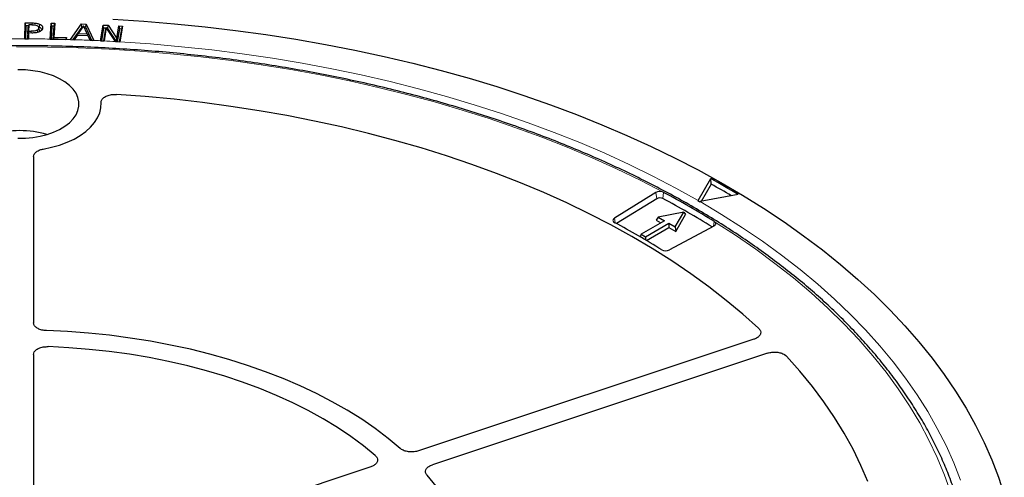
# Model space of a CAD drawing. Units: millimetres. Extents: x 0 to 420, y 0 to 297.
# Drawn here: x 307 to 343, y 196 to 212 of the extents above; entities that cross this region are included whole.
import ezdxf

# ---------------------------------------------------------------- set-up
doc = ezdxf.new("R2010")
doc.units = ezdxf.units.MM

msp = doc.modelspace()

# ---------------------------------------------------------------- linework, layer by layer
at = {"color": 7, "linetype": 'Continuous', "lineweight": 25}
for p, q in [((307.3684, 211.4739), (307.3823, 212.0506)), ((307.3823, 212.0506), (307.634, 212.0485)), ((307.4031, 211.9402), (307.3823, 212.0506)), ((307.4031, 211.9402), (307.3919, 211.4731)), ((307.4965, 211.9394), (307.4031, 211.9402)), ((307.4803, 211.6399), (307.4864, 211.8982)), ((307.5073, 211.9838), (307.4864, 211.8982)), ((307.5073, 211.9838), (307.5017, 211.7499)), ((307.6196, 211.9829), (307.5073, 211.9838)), ((307.8907, 211.7946), (307.8697, 211.891)), ((307.8929, 211.771), (307.8718, 211.8691)), ((307.8951, 212.01), (307.8828, 211.9021)), ((308.011, 211.8698), (308.0042, 211.8382)), ((308.2873, 211.464), (308.3258, 212.0408)), ((308.3461, 211.9301), (308.3149, 211.4629)), ((308.3258, 212.0408), (308.4524, 212.038)), ((308.3461, 211.9301), (308.3258, 212.0408)), ((308.4304, 211.9283), (308.3461, 211.9301)), ((308.3991, 211.461), (308.4304, 211.9283)), ((308.4524, 212.038), (308.4182, 211.5265)), ((308.4304, 211.9283), (308.4524, 212.038)), ((309.0156, 211.4463), (309.4215, 212.0109)), ((309.4352, 211.9001), (309.1065, 211.4429)), ((309.4963, 211.938), (309.3036, 211.663)), ((309.4215, 212.0109), (309.5872, 212.0046)), ((309.4352, 211.9001), (309.4215, 212.0109)), ((309.4688, 211.8989), (309.4352, 211.9001)), ((309.6264, 211.651), (309.4963, 211.938)), ((309.5708, 211.895), (309.5148, 211.8971)), ((309.5708, 211.895), (309.5872, 212.0046)), ((309.7947, 211.4172), (309.5708, 211.895)), ((309.5872, 212.0046), (309.8637, 211.4147)), ((310.1097, 211.4029), (310.203, 211.9722)), ((310.222, 211.8609), (310.1466, 211.4002)), ((310.203, 211.9722), (310.3907, 211.962)), ((310.222, 211.8609), (310.203, 211.9722)), ((310.3081, 211.8562), (310.222, 211.8609)), ((310.231, 211.3956), (310.3042, 211.8422)), ((310.3167, 211.8868), (310.2364, 211.3966)), ((310.3042, 211.8422), (310.3167, 211.8868)), ((310.6548, 211.3738), (310.3167, 211.8868)), ((310.3755, 211.8525), (310.3379, 211.8546)), ((310.3755, 211.8525), (310.3907, 211.962)), ((310.6899, 211.3706), (310.3755, 211.8525)), ((310.3907, 211.962), (310.6986, 211.4898)), ((310.6986, 211.4898), (310.7726, 211.9412)), ((310.7917, 211.8299), (310.7161, 211.3691)), ((310.7726, 211.9412), (310.8992, 211.9342)), ((310.7726, 211.9412), (310.7917, 211.8299)), ((310.8761, 211.8252), (310.7917, 211.8299)), ((310.8007, 211.3645), (310.8761, 211.8252)), ((310.8992, 211.9342), (310.8059, 211.3649)), ((310.8761, 211.8252), (310.8992, 211.9342)), ((307.3684, 211.4739), (307.3684, 211.4733)), ((307.3684, 211.4733), (307.495, 211.4723)), ((307.4762, 211.4724), (307.4793, 211.5986)), ((307.4793, 211.5986), (307.5001, 211.6842)), ((307.5017, 211.7499), (307.4803, 211.6399)), ((307.4893, 211.6398), (307.4803, 211.6399)), ((307.5001, 211.6842), (307.495, 211.4733)), ((307.495, 211.4723), (307.495, 211.4733)), ((307.6149, 211.6833), (307.5001, 211.6842)), ((307.5017, 211.7499), (307.5941, 211.7493)), ((307.8121, 211.7824), (307.8227, 211.7051)), ((307.8884, 211.7945), (307.8929, 211.771)), ((308.2873, 211.464), (308.2872, 211.4635)), ((308.4182, 211.5265), (308.405, 211.4609)), ((308.4182, 211.5265), (308.8738, 211.5163)), ((308.8695, 211.4506), (308.8527, 211.451)), ((308.8607, 211.4508), (308.8738, 211.5163)), ((308.8738, 211.5163), (308.8695, 211.4506)), ((309.0256, 211.4459), (309.0156, 211.4463)), ((309.0256, 211.4459), (309.1494, 211.4413)), ((309.1494, 211.4413), (309.1498, 211.442)), ((309.2587, 211.5987), (309.1498, 211.442)), ((309.6565, 211.5838), (309.2587, 211.5987)), ((309.2853, 211.5977), (309.3036, 211.663)), ((309.3036, 211.663), (309.6264, 211.651)), ((309.6264, 211.651), (309.6431, 211.5843)), ((309.7298, 211.4202), (309.6565, 211.5838)), ((310.7085, 211.3696), (310.6986, 211.4898)), ((309.7298, 211.4202), (309.73, 211.4197)), ((309.73, 211.4197), (309.8208, 211.4163)), ((309.8637, 211.4147), (309.8208, 211.4163)), ((310.1097, 211.4029), (310.1096, 211.4023)), ((310.1096, 211.4023), (310.2362, 211.3953)), ((310.2362, 211.3953), (310.2364, 211.3966)), ((310.6548, 211.3738), (310.6557, 211.3724)), ((310.6557, 211.3724), (310.8058, 211.3642)), ((310.8058, 211.3642), (310.8059, 211.3649)), ((307.6811, 207.2013), (307.6811, 201.1813)), ((331.7529, 205.6105), (332.2079, 206.4037)), ((332.2237, 206.2033), (331.8646, 205.5773)), ((332.2237, 206.2033), (332.2079, 206.4037)), ((330.2187, 205.8991), (328.7183, 204.9703)), ((330.4851, 205.9127), (330.501, 205.905)), ((333.1978, 205.8322), (331.8239, 205.5695)), ((330.251, 205.6776), (328.7906, 204.7736)), ((331.7529, 205.6105), (331.7438, 205.5935)), ((331.796, 205.5634), (331.8239, 205.5695)), ((331.2299, 205.186), (330.3072, 205.0084)), ((330.9223, 204.6533), (331.2299, 205.186)), ((330.9399, 204.4879), (331.2934, 205.1002)), ((331.2299, 205.186), (331.2934, 205.1002)), ((330.5371, 204.8757), (329.6886, 204.3858)), ((329.8438, 204.2962), (330.6924, 204.786)), ((330.3072, 205.0084), (330.2328, 204.8961)), ((330.2328, 204.8961), (330.4026, 204.798)), ((330.3072, 205.0084), (330.5371, 204.8757)), ((330.6924, 204.786), (330.6924, 204.6307)), ((330.6924, 204.786), (330.9223, 204.6533)), ((332.3238, 204.6839), (330.7148, 203.8177)), ((332.3473, 204.8377), (332.334, 204.8468)), ((329.6886, 204.3858), (329.6466, 204.2955)), ((329.6886, 204.3858), (329.8438, 204.2962)), ((329.8774, 204.1603), (330.6924, 204.6307)), ((330.6924, 204.6307), (330.9399, 204.4879)), ((330.9223, 204.6533), (330.9399, 204.4879)), ((329.8438, 204.2962), (329.8438, 204.1801)), ((333.7642, 200.5779), (321.6278, 196.5329)), ((334.2642, 200.078), (322.1278, 196.0329)), ((307.6811, 200.0248), (307.6811, 194.6548)), ((319.8928, 195.9546), (311.837, 193.2697))]:
    msp.add_line(p, q, dxfattribs=at)
at = {"color": 8, "linetype": 'Continuous', "lineweight": 18}
for p, q in [((307.634, 212.0485), (307.6338, 211.9824)), ((307.5941, 211.7493), (307.594, 211.6834)), ((330.251, 205.6776), (330.2187, 205.8991)), ((330.471, 205.6822), (330.501, 205.905)), ((328.7433, 204.799), (328.7183, 204.9703)), ((332.3091, 204.676), (332.334, 204.8468))]:
    msp.add_line(p, q, dxfattribs=at)
at = {"color": 7, "linetype": 'Continuous', "lineweight": 25, "flags": 128}
for points in [[(310.5527, 212.1822), (311.6715, 212.1116), (312.7859, 212.021), (313.8949, 211.9104), (314.9975, 211.7799), (316.0924, 211.6297), (317.1788, 211.4599), (318.2555, 211.2707), (319.3214, 211.0623), (320.3756, 210.8348), (321.4171, 210.5885), (322.4448, 210.3236), (323.4577, 210.0404), (324.4548, 209.7392), (325.4353, 209.4202), (326.3981, 209.0837), (327.3423, 208.7302), (328.267, 208.3598), (329.1713, 207.973), (330.0543, 207.5702), (330.9152, 207.1517), (331.7531, 206.718), (332.5673, 206.2694), (333.3569, 205.8064), (334.1212, 205.3295), (334.8594, 204.8391), (335.5708, 204.3357), (336.2548, 203.8197), (336.9107, 203.2917), (337.5377, 202.7522), (338.1355, 202.2017), (338.7032, 201.6407), (339.2405, 201.0698), (339.7468, 200.4895), (340.2215, 199.9005), (340.6643, 199.3032), (341.0747, 198.6982), (341.4523, 198.0861), (341.7968, 197.4676), (342.1077, 196.8432), (342.3849, 196.2135), (342.628, 195.5791), (342.8369, 194.9407)], [(308.2872, 211.4635), (308.57, 211.4572), (308.8527, 211.451)], [(307.1122, 207.8667), (307.3875, 207.8718), (307.6595, 207.8972), (307.9236, 207.9425), (308.1755, 208.0068), (308.4111, 208.0893), (308.6265, 208.1885), (308.8182, 208.3027), (308.983, 208.4302), (309.1182, 208.5687), (309.2215, 208.7162), (309.2914, 208.87), (309.3267, 209.0277), (309.3267, 209.1868), (309.2914, 209.3445), (309.2215, 209.4984), (309.1182, 209.6458), (308.983, 209.7844), (308.8182, 209.9118), (308.6265, 210.0261), (308.4111, 210.1252), (308.1755, 210.2077), (307.9236, 210.2721), (307.6595, 210.3173), (307.3875, 210.3427), (307.1122, 210.3478)], [(333.9388, 200.9799), (333.3677, 201.4914), (332.7673, 201.9915), (332.1383, 202.4797), (331.4813, 202.9555), (330.7971, 203.4184), (330.0865, 203.8677), (329.3502, 204.3031), (328.5891, 204.7241), (327.804, 205.1301), (326.9959, 205.5207), (326.1655, 205.8955), (325.3139, 206.254), (324.442, 206.5959), (323.5508, 206.9208), (322.6412, 207.2283), (321.7144, 207.518), (320.7712, 207.7896), (319.8129, 208.0429), (318.8404, 208.2776), (317.8548, 208.4933), (316.8573, 208.6899), (315.849, 208.8671), (314.8309, 209.0247), (313.8043, 209.1626), (312.7703, 209.2805), (311.73, 209.3785), (310.6847, 209.4563)], [(333.9388, 200.9799), (333.3677, 201.4914), (332.7673, 201.9915), (332.1383, 202.4797), (331.4813, 202.9555), (330.7971, 203.4184), (330.0865, 203.8677), (329.3502, 204.3031), (328.5891, 204.7241), (327.804, 205.1301), (326.9959, 205.5207), (326.1655, 205.8955), (325.3139, 206.254), (324.442, 206.5959), (323.5508, 206.9208), (322.6412, 207.2283), (321.7144, 207.518), (320.7712, 207.7896), (319.8129, 208.0429), (318.8404, 208.2776), (317.8548, 208.4933), (316.8573, 208.6899), (315.849, 208.8671), (314.8309, 209.0247), (313.8043, 209.1626), (312.7703, 209.2805), (311.73, 209.3785), (310.6847, 209.4563)], [(308.036, 207.4773), (308.3381, 207.5407), (308.6264, 207.6227), (308.8976, 207.7223), (309.1484, 207.8383), (309.3759, 207.9694), (309.5773, 208.114), (309.7503, 208.2704), (309.8927, 208.4367), (310.003, 208.611), (310.0798, 208.7911), (310.1222, 208.9751), (310.1296, 209.1606)], [(308.036, 207.4773), (308.3381, 207.5407), (308.6264, 207.6227), (308.8976, 207.7223), (309.1484, 207.8383), (309.3759, 207.9694), (309.5773, 208.114), (309.7503, 208.2704), (309.8927, 208.4367), (310.003, 208.611), (310.0798, 208.7911), (310.1222, 208.9751), (310.1296, 209.1606)], [(328.7183, 204.9703), (328.6945, 204.9522), (328.6772, 204.9319), (328.6672, 204.9099), (328.6647, 204.8873), (328.67, 204.8648), (328.6828, 204.8434), (328.7026, 204.8238), (328.7287, 204.8068)], [(332.3238, 204.6839), (332.3481, 204.6996), (332.3671, 204.7177), (332.3801, 204.7374), (332.3866, 204.7582), (332.3865, 204.7793), (332.3797, 204.8), (332.3665, 204.8197), (332.3473, 204.8377)], [(320.9606, 196.624), (320.5241, 196.9879), (320.0587, 197.3397), (319.5655, 197.6787), (319.0456, 198.0041), (318.5001, 198.3151), (317.9301, 198.6112), (317.3369, 198.8917), (316.7218, 199.156), (316.086, 199.4035), (315.4311, 199.6336), (314.7583, 199.846), (314.0691, 200.0401), (313.3651, 200.2155), (312.6477, 200.3718), (311.9186, 200.5087), (311.1792, 200.6259), (310.4311, 200.7232), (309.676, 200.8003), (308.9156, 200.857), (308.1514, 200.8933)], [(320.9606, 196.624), (320.5241, 196.9879), (320.0587, 197.3397), (319.5655, 197.6787), (319.0456, 198.0041), (318.5001, 198.3151), (317.9301, 198.6112), (317.3369, 198.8917), (316.7218, 199.156), (316.086, 199.4035), (315.4311, 199.6336), (314.7583, 199.846), (314.0691, 200.0401), (313.3651, 200.2155), (312.6477, 200.3718), (311.9186, 200.5087), (311.1792, 200.6259), (310.4311, 200.7232), (309.676, 200.8003), (308.9156, 200.857), (308.1514, 200.8933)], [(320.0581, 196.365), (319.6285, 196.7166), (319.17, 197.0559), (318.6838, 197.3821), (318.171, 197.6944), (317.6328, 197.9922), (317.0705, 198.2746), (316.4852, 198.5411), (315.8785, 198.7911), (315.2516, 199.0239), (314.6061, 199.239), (313.9434, 199.436), (313.265, 199.6144), (312.5726, 199.7737), (311.8677, 199.9137), (311.152, 200.0339), (310.4271, 200.1341), (309.6946, 200.2141), (308.9564, 200.2736), (308.2141, 200.3126)], [(320.0581, 196.365), (319.6285, 196.7166), (319.17, 197.0559), (318.6838, 197.3821), (318.171, 197.6944), (317.6328, 197.9922), (317.0705, 198.2746), (316.4852, 198.5411), (315.8785, 198.7911), (315.2516, 199.0239), (314.6061, 199.239), (313.9434, 199.436), (313.265, 199.6144), (312.5726, 199.7737), (311.8677, 199.9137), (311.152, 200.0339), (310.4271, 200.1341), (309.6946, 200.2141), (308.9564, 200.2736), (308.2141, 200.3126)], [(337.8966, 195.4176), (337.6457, 196.0086), (337.3606, 196.5944), (337.0418, 197.1744), (336.6895, 197.7478), (336.3042, 198.3142), (335.8863, 198.8728), (335.4363, 199.423), (334.9546, 199.9642)], [(337.8966, 195.4176), (337.6457, 196.0086), (337.3606, 196.5944), (337.0418, 197.1744), (336.6895, 197.7478), (336.3042, 198.3142), (335.8863, 198.8728), (335.4363, 199.423), (334.9546, 199.9642)], [(321.9309, 187.1153), (322.2586, 187.5155), (322.5537, 187.924), (322.8156, 188.3401), (323.0437, 188.7627), (323.2376, 189.1909), (323.3968, 189.6239), (323.521, 190.0608), (323.6098, 190.5004), (323.6633, 190.942), (323.6811, 191.3845), (323.6633, 191.8271), (323.6098, 192.2686), (323.521, 192.7083), (323.3968, 193.1451), (323.2376, 193.5781), (323.0437, 194.0064), (322.8156, 194.429), (322.5537, 194.845), (322.2586, 195.2536), (321.9309, 195.6538)], [(321.9309, 187.1153), (322.2586, 187.5155), (322.5537, 187.924), (322.8156, 188.3401), (323.0437, 188.7627), (323.2376, 189.1909), (323.3968, 189.6239), (323.521, 190.0608), (323.6098, 190.5004), (323.6633, 190.942), (323.6811, 191.3845), (323.6633, 191.8271), (323.6098, 192.2686), (323.521, 192.7083), (323.3968, 193.1451), (323.2376, 193.5781), (323.0437, 194.0064), (322.8156, 194.429), (322.5537, 194.845), (322.2586, 195.2536), (321.9309, 195.6538)]]:
    msp.add_lwpolyline(points, dxfattribs=at)
at = {"color": 8, "linetype": 'Continuous', "lineweight": 18, "flags": 128}
for points in [[(330.4851, 205.9127), (329.6519, 206.3437), (328.7948, 206.7589), (327.9147, 207.1576), (327.0125, 207.5396), (326.0892, 207.9044), (325.1459, 208.2517), (324.1833, 208.5809), (323.2027, 208.8919), (322.2051, 209.1843), (321.1914, 209.4577), (320.1629, 209.7118), (319.1205, 209.9465), (318.0655, 210.1615), (316.9988, 210.3564), (315.9217, 210.5312), (314.8353, 210.6855), (313.7408, 210.8194), (312.6393, 210.9326), (311.532, 211.0249), (310.42, 211.0964), (309.3046, 211.1469), (308.187, 211.1764), (307.0682, 211.1848)], [(310.8059, 211.3649), (311.9239, 211.2867), (313.0369, 211.1877), (314.1438, 211.0679), (315.2434, 210.9276), (316.3345, 210.7667), (317.4161, 210.5856), (318.4869, 210.3844), (319.5459, 210.1633), (320.592, 209.9225), (321.624, 209.6622), (322.6409, 209.3829), (323.6416, 209.0847), (324.625, 208.768), (325.5902, 208.433), (326.5361, 208.0802), (327.4618, 207.71), (328.3662, 207.3226), (329.2484, 206.9185), (330.1075, 206.4982), (330.9426, 206.062), (331.7529, 205.6105)], [(331.8239, 205.5695), (332.6013, 205.1047), (333.3525, 204.6257), (334.0765, 204.133), (334.7728, 203.6271), (335.4405, 203.1085), (336.079, 202.5778), (336.6876, 202.0356), (337.2656, 201.4823), (337.8126, 200.9186), (338.3278, 200.345), (338.8109, 199.7621), (339.2612, 199.1706), (339.6783, 198.571), (340.0618, 197.964), (340.4113, 197.3502), (340.7265, 196.7302), (341.0069, 196.1047), (341.2523, 195.4743)], [(340.898, 195.0167), (340.6714, 195.6587), (340.4081, 196.2959), (340.1085, 196.9278), (339.7728, 197.5537), (339.4014, 198.1727), (338.9947, 198.7844), (338.5532, 199.3879), (338.0774, 199.9827), (337.5678, 200.5681), (337.0248, 201.1434), (336.4493, 201.708), (335.8416, 202.2613), (335.2026, 202.8027), (334.5329, 203.3317), (333.8333, 203.8475), (333.1045, 204.3497), (332.3473, 204.8377)]]:
    msp.add_lwpolyline(points, dxfattribs=at)
at = {"color": 8, "linetype": 'Continuous', "lineweight": 18}
for centre, radius, start, end in [((307.1811, 151.1935), 60.2806, 89.821914, 90.368634), ((307.1813, 151.2189), 60.2553, 88.948271, 89.701636), ((307.1841, 151.3461), 60.128, 88.244962, 88.409719), ((307.1874, 151.4468), 60.0273, 87.572546, 88.126516), ((307.193, 151.5777), 59.8962, 87.208765, 87.485469), ((307.2002, 151.7221), 59.7517, 86.685553, 87.087349)]:
    msp.add_arc(centre, radius, start, end, dxfattribs=at)
at = {"color": 7, "linetype": 'Continuous', "lineweight": 25}
for centre, radius, start, end in [((307.1811, 204.586), 3.5588, 73.88031, 106.11969), ((315.6892, 176.6463), 34.0347, 59.0405, 60.96488), ((315.5828, 176.3243), 34.2005, 59.47671, 60.88468), ((330.3662, 205.6265), 0.3099, 67.421, 118.40888), ((315.2608, 177.3886), 32.3335, 58.12703, 61.87835), ((330.3655, 205.4673), 0.2394, 63.84352, 118.56199), ((315.2367, 177.1779), 32.32, 58.21337, 61.87753), ((315.3782, 177.1842), 32.786, 59.95007, 60.05531), ((314.6483, 178.4496), 29.8825, 58.11713, 61.88825), ((330.579, 204.0929), 0.3069, 241.31878, 296.26911)]:
    msp.add_arc(centre, radius, start, end, dxfattribs=at)
for points, knots in [([(307.6196, 211.9829), (307.6433, 211.9823), (307.6829, 211.9814), (307.7454, 211.9759), (307.7799, 211.9653), (307.8004, 211.959)], [0, 0, 0, 0, 0.37979233, 0.63319106, 1, 1, 1, 1]), ([(307.634, 212.0485), (307.6584, 212.048), (307.7071, 212.0471), (307.7981, 212.0399), (307.8575, 212.0216), (307.8951, 212.01)], [0, 0, 0, 0, 0.2679781, 0.5364511, 1, 1, 1, 1]), ([(307.8004, 211.959), (307.8148, 211.9521), (307.8437, 211.9382), (307.8686, 211.9057), (307.8707, 211.882), (307.8718, 211.8691)], [0, 0, 0, 0, 0.3120127, 0.62562184, 1, 1, 1, 1]), ([(307.8121, 211.7824), (307.8281, 211.7935), (307.8595, 211.8152), (307.8705, 211.8476), (307.8716, 211.8652), (307.8718, 211.8691)], [0, 0, 0, 0, 0.44685529, 0.87508573, 1, 1, 1, 1]), ([(307.8828, 211.9021), (307.9078, 211.8894), (307.957, 211.8642), (307.9879, 211.8153), (307.9893, 211.7844), (307.9899, 211.772)], [0, 0, 0, 0, 0.38144984, 0.75107621, 1, 1, 1, 1]), ([(307.8951, 212.01), (307.9224, 211.9961), (307.9757, 211.9688), (308.0088, 211.916), (308.0104, 211.883), (308.011, 211.8698)], [0, 0, 0, 0, 0.3859041, 0.7557498, 1, 1, 1, 1]), ([(308.011, 211.8698), (308.0096, 211.8574), (308.0056, 211.8239), (307.9752, 211.778), (307.935, 211.7516), (307.9191, 211.7411)], [0, 0, 0, 0, 0.262567, 0.7070154, 1, 1, 1, 1]), ([(307.8121, 211.7824), (307.7925, 211.774), (307.7481, 211.7549), (307.669, 211.7496), (307.6163, 211.7494), (307.5941, 211.7493)], [0, 0, 0, 0, 0.3120156, 0.7098698, 1, 1, 1, 1]), ([(307.9191, 211.7411), (307.8843, 211.7257), (307.8155, 211.6953), (307.7045, 211.6838), (307.6386, 211.6834), (307.6149, 211.6833)], [0, 0, 0, 0, 0.3953571, 0.7826407, 1, 1, 1, 1]), ([(307.8929, 211.771), (307.8927, 211.7614), (307.8922, 211.7457), (307.8819, 211.7313), (307.8779, 211.7257)], [0, 0, 0, 0, 0.6122062, 1, 1, 1, 1]), ([(341.6703, 191.6968), (341.659, 191.8987), (341.6364, 192.3026), (341.5625, 192.9073), (341.4594, 193.5104), (341.3243, 194.1115), (341.158, 194.7099), (340.9606, 195.3051), (340.7322, 195.8967), (340.4731, 196.484), (340.1833, 197.0665), (339.8633, 197.6437), (339.5132, 198.215), (339.1334, 198.7799), (338.7242, 199.3378), (338.2861, 199.8883), (337.8193, 200.4309), (337.3244, 200.9649), (336.8018, 201.4899), (336.252, 202.0055), (335.6756, 202.5111), (335.073, 203.0062), (334.4448, 203.4905), (333.7916, 203.9634), (333.1141, 204.4246), (332.4128, 204.8737), (331.6884, 205.3101), (330.9416, 205.7335), (330.1731, 206.1436), (329.3835, 206.54), (328.5736, 206.9223), (327.7442, 207.2901), (326.896, 207.6432), (326.0298, 207.9812), (325.1464, 208.3039), (324.2465, 208.6109), (323.3311, 208.9019), (322.401, 209.1768), (321.4569, 209.4352), (320.4998, 209.6769), (319.5305, 209.9018), (318.55, 210.1095), (317.5591, 210.3), (316.5587, 210.473), (315.5498, 210.6284), (314.5332, 210.7661), (313.5099, 210.8859), (312.4808, 210.9877), (311.4469, 211.0714), (310.4091, 211.1371), (309.3684, 211.1845), (308.3256, 211.2136), (307.2819, 211.2245), (306.238, 211.2172), (305.195, 211.1915), (304.1538, 211.1476), (303.1153, 211.0855), (302.0806, 211.0053), (301.0506, 210.9069), (300.0261, 210.7906), (299.0082, 210.6564), (297.9977, 210.5044), (296.9956, 210.3348), (296.0028, 210.1476), (295.0202, 209.9432), (294.0487, 209.7217), (293.0892, 209.4832), (292.1426, 209.228), (291.2097, 208.9563), (290.2914, 208.6684), (289.3885, 208.3645), (288.5018, 208.0448), (287.6322, 207.7098), (286.7805, 207.3596), (285.9473, 206.9945), (285.1336, 206.615), (284.3401, 206.2213), (283.5674, 205.8138), (282.8162, 205.3929), (282.0874, 204.9589), (281.3815, 204.5122), (280.6992, 204.0533), (280.0412, 203.5825), (279.408, 203.1002), (278.8003, 202.607), (278.2185, 202.1031), (277.6633, 201.5892), (277.1353, 201.0657), (276.6348, 200.5331), (276.1623, 199.9917), (275.7184, 199.4423), (275.3034, 198.8852), (274.9177, 198.321), (274.5617, 197.7503), (274.2357, 197.1736), (273.94, 196.5913), (273.6749, 196.0042), (273.4407, 195.4128), (273.2374, 194.8175), (273.0654, 194.219), (272.9245, 193.6179), (272.816, 193.0147), (272.7399, 192.4419), (272.7153, 192.0699), (272.7041, 191.8999)], [0, 0, 0, 0, 0.0097695, 0.0195396, 0.0293112, 0.0390853, 0.0488627, 0.058644, 0.0684297, 0.0782201, 0.0880153, 0.0978153, 0.10762, 0.117429, 0.1272421, 0.1370588, 0.1468786, 0.1567013, 0.1665262, 0.1763532, 0.1861816, 0.1960113, 0.205842, 0.2156733, 0.225505, 0.235337, 0.2451691, 0.255001, 0.2648328, 0.2746643, 0.2844955, 0.2943263, 0.3041567, 0.3139867, 0.3238163, 0.3336454, 0.3434741, 0.3533023, 0.3631302, 0.3729576, 0.3827847, 0.3926114, 0.4024378, 0.4122639, 0.4220897, 0.4319153, 0.4417407, 0.4515659, 0.4613909, 0.4712158, 0.4810406, 0.4908653, 0.50069, 0.5105147, 0.5203393, 0.5301641, 0.5399889, 0.5498138, 0.5596389, 0.5694641, 0.5792895, 0.5891151, 0.598941, 0.6087672, 0.6185937, 0.6284205, 0.6382477, 0.6480752, 0.6579032, 0.6677317, 0.6775606, 0.6873899, 0.6972198, 0.7070501, 0.7168809, 0.7267123, 0.736544, 0.7463762, 0.7562088, 0.7660418, 0.775875, 0.7857084, 0.7955418, 0.805375, 0.8152079, 0.8250402, 0.8348717, 0.844702, 0.8545309, 0.864358, 0.8741827, 0.8840049, 0.8938239, 0.9036393, 0.9134508, 0.9232578, 0.9330603, 0.9428578, 0.9526504, 0.9624381, 0.9722212, 0.9820001, 0.9917755, 1, 1, 1, 1]), ([(310.1296, 209.1606), (310.1334, 209.1931), (310.1409, 209.2582), (310.2224, 209.3462), (310.3455, 209.4135), (310.5062, 209.4569), (310.6237, 209.4565), (310.6847, 209.4563)], [0, 0, 0, 0, 0.1970103, 0.394028, 0.5908753, 0.7876204, 1, 1, 1, 1]), ([(310.1296, 209.1606), (310.1334, 209.1931), (310.1409, 209.2582), (310.2224, 209.3462), (310.3455, 209.4135), (310.5062, 209.4569), (310.6237, 209.4565), (310.6847, 209.4563)], [0, 0, 0, 0, 0.1970103, 0.394028, 0.5908753, 0.7876204, 1, 1, 1, 1]), ([(307.6811, 207.2013), (307.6866, 207.2337), (307.6976, 207.2987), (307.7839, 207.3846), (307.9011, 207.447), (307.9947, 207.4681), (308.036, 207.4773)], [0, 0, 0, 0, 0.2641534, 0.5283116, 0.7923709, 1, 1, 1, 1]), ([(307.6811, 207.2013), (307.6866, 207.2337), (307.6976, 207.2987), (307.7839, 207.3846), (307.9011, 207.447), (307.9947, 207.4681), (308.036, 207.4773)], [0, 0, 0, 0, 0.26415339, 0.52831156, 0.79237091, 1, 1, 1, 1]), ([(308.1514, 200.8933), (308.0956, 200.8984), (307.9841, 200.9086), (307.8396, 200.9633), (307.7342, 201.0402), (307.6865, 201.1177), (307.6824, 201.1656), (307.6811, 201.1813)], [0, 0, 0, 0, 0.22309947, 0.44620504, 0.66917637, 0.89210237, 1, 1, 1, 1]), ([(308.1514, 200.8933), (308.0956, 200.8984), (307.9841, 200.9086), (307.8396, 200.9633), (307.7342, 201.0402), (307.6865, 201.1177), (307.6824, 201.1656), (307.6811, 201.1813)], [0, 0, 0, 0, 0.2230995, 0.446205, 0.6691764, 0.8921024, 1, 1, 1, 1]), ([(333.9388, 200.9799), (333.9637, 200.9507), (334.0137, 200.8922), (334.0195, 200.7925), (333.9714, 200.6985), (333.8806, 200.6237), (333.7992, 200.5917), (333.7642, 200.5779)], [0, 0, 0, 0, 0.2104554, 0.4209175, 0.63123, 0.8414728, 1, 1, 1, 1]), ([(333.9388, 200.9799), (333.9637, 200.9507), (334.0137, 200.8922), (334.0195, 200.7925), (333.9714, 200.6985), (333.8806, 200.6237), (333.7992, 200.5917), (333.7642, 200.5779)], [0, 0, 0, 0, 0.2104554, 0.4209175, 0.63123, 0.8414728, 1, 1, 1, 1]), ([(307.6811, 200.0248), (307.6866, 200.0572), (307.6976, 200.1221), (307.7838, 200.2086), (307.9106, 200.2737), (308.0616, 200.3111), (308.1659, 200.3121), (308.2141, 200.3126)], [0, 0, 0, 0, 0.2060583, 0.4121235, 0.618033, 0.8238629, 1, 1, 1, 1]), ([(307.6811, 200.0248), (307.6866, 200.0572), (307.6976, 200.1221), (307.7838, 200.2086), (307.9106, 200.2737), (308.0616, 200.3111), (308.1659, 200.3121), (308.2141, 200.3126)], [0, 0, 0, 0, 0.2060583, 0.4121235, 0.618033, 0.8238629, 1, 1, 1, 1]), ([(334.2642, 200.078), (334.3156, 200.0914), (334.4185, 200.1183), (334.5913, 200.1185), (334.7524, 200.0877), (334.8791, 200.0329), (334.9319, 199.9849), (334.9546, 199.9642)], [0, 0, 0, 0, 0.2104554, 0.4209175, 0.63123, 0.8414728, 1, 1, 1, 1]), ([(334.2642, 200.078), (334.3156, 200.0914), (334.4185, 200.1183), (334.5913, 200.1185), (334.7524, 200.0877), (334.8791, 200.0329), (334.9319, 199.9849), (334.9546, 199.9642)], [0, 0, 0, 0, 0.2104554, 0.4209175, 0.63123, 0.8414728, 1, 1, 1, 1]), ([(321.6278, 196.5329), (321.5763, 196.5194), (321.4735, 196.4925), (321.3007, 196.4923), (321.1394, 196.5231), (321.0257, 196.5727), (320.9766, 196.6114), (320.9606, 196.624)], [0, 0, 0, 0, 0.2230995, 0.446205, 0.6691764, 0.8921024, 1, 1, 1, 1]), ([(321.6278, 196.5329), (321.5763, 196.5194), (321.4735, 196.4925), (321.3007, 196.4923), (321.1394, 196.5231), (321.0257, 196.5727), (320.9766, 196.6114), (320.9606, 196.624)], [0, 0, 0, 0, 0.2230995, 0.446205, 0.6691764, 0.8921024, 1, 1, 1, 1]), ([(320.0581, 196.365), (320.0848, 196.3363), (320.1382, 196.2788), (320.15, 196.1793), (320.1075, 196.0844), (320.018, 196.0049), (319.9324, 195.9705), (319.8928, 195.9546)], [0, 0, 0, 0, 0.2060583, 0.4121235, 0.618033, 0.8238629, 1, 1, 1, 1]), ([(320.0581, 196.365), (320.0848, 196.3363), (320.1382, 196.2788), (320.15, 196.1793), (320.1075, 196.0844), (320.018, 196.0049), (319.9324, 195.9705), (319.8928, 195.9546)], [0, 0, 0, 0, 0.2060583, 0.4121235, 0.618033, 0.8238629, 1, 1, 1, 1]), ([(321.9309, 195.6538), (321.9107, 195.6842), (321.8702, 195.7451), (321.8801, 195.8447), (321.9427, 195.9358), (322.0352, 195.9985), (322.105, 196.0244), (322.1278, 196.0329)], [0, 0, 0, 0, 0.2230995, 0.446205, 0.6691764, 0.8921024, 1, 1, 1, 1]), ([(321.9309, 195.6538), (321.9107, 195.6842), (321.8702, 195.7451), (321.8801, 195.8447), (321.9427, 195.9358), (322.0352, 195.9985), (322.105, 196.0244), (322.1278, 196.0329)], [0, 0, 0, 0, 0.2230995, 0.446205, 0.6691764, 0.8921024, 1, 1, 1, 1])]:
    msp.add_open_spline(points, degree=3, knots=knots, dxfattribs=at)

doc.saveas('drawing.dxf')
